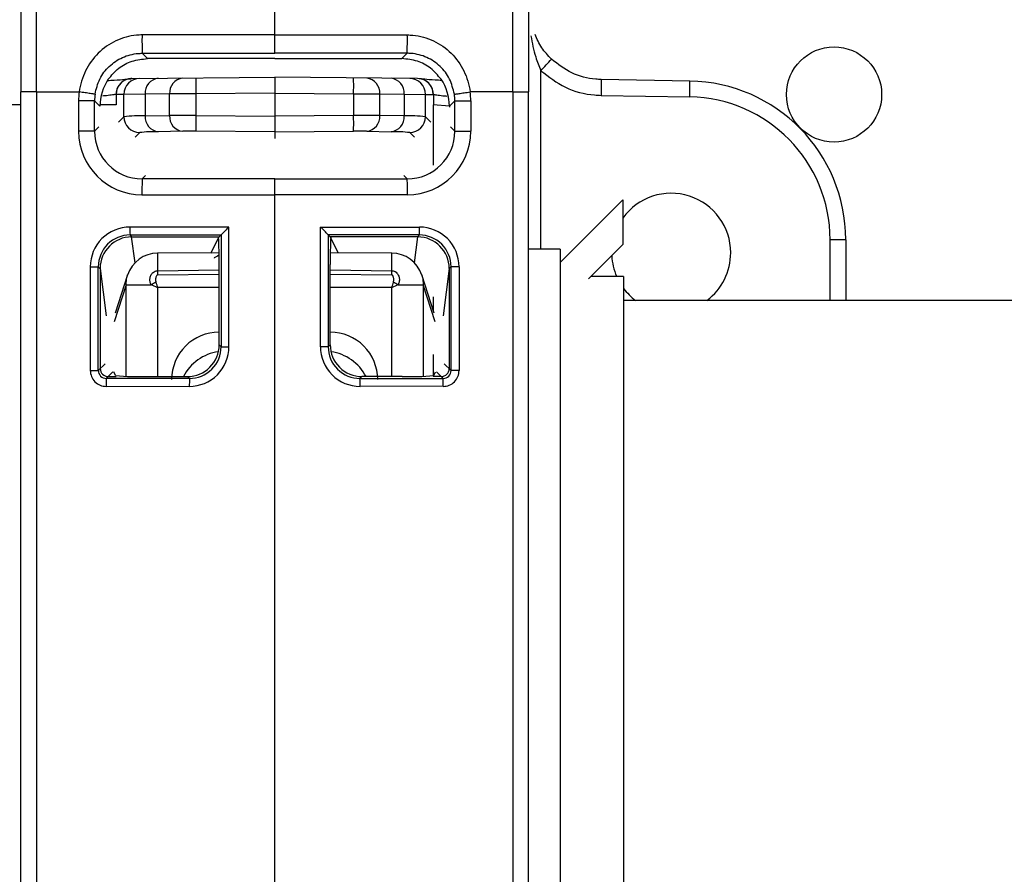
# Model space of a CAD drawing. Units: millimetres. Extents: x 7980 to 17478, y -1377 to 4127.
# Drawn here: x 9850 to 9881, y 382 to 409 of the extents above; entities that cross this region are included whole.
import ezdxf

# ---------------------------------------------------------------- set-up
doc = ezdxf.new("R2010")
doc.units = ezdxf.units.MM
doc.header["$LTSCALE"] = 10
doc.layers.add('ROTH DETALJIT', color=7, linetype='Continuous')

msp = doc.modelspace()

# ---------------------------------------------------------------- linework, layer by layer
at = {"layer": 'ROTH DETALJIT', "color": 7, "linetype": 'Continuous', "lineweight": 25}
for p, q in [((9857.854, 408.148), (9857.854, 409.126)), ((9853.676, 407.57), (9857.854, 407.57)), ((9853.845, 407.402), (9853.676, 407.57)), ((9862.031, 407.57), (9857.854, 407.57)), ((9861.863, 407.402), (9862.031, 407.57)), ((9857.854, 407.401), (9853.845, 407.402)), ((9857.854, 407.401), (9861.863, 407.402)), ((9866.247, 401.399), (9866.247, 407.022)), ((9853.35, 406.774), (9857.854, 406.813)), ((9857.854, 406.813), (9857.854, 404.889)), ((9862.358, 406.774), (9857.854, 406.813)), ((9870.941, 406.696), (9868.147, 406.745)), ((9849.854, 371.218), (9849.854, 406.352)), ((9850.349, 406.352), (9851.691, 406.352)), ((9850.349, 406.352), (9850.349, 371.218)), ((9855.366, 406.291), (9854.543, 406.288)), ((9857.854, 406.313), (9855.366, 406.291)), ((9855.366, 406.291), (9855.366, 405.612)), ((9857.854, 406.313), (9860.342, 406.291)), ((9860.342, 406.291), (9860.342, 405.612)), ((9860.342, 406.291), (9861.165, 406.288)), ((9865.358, 406.352), (9864.017, 406.352)), ((9865.358, 406.352), (9865.358, 371.218)), ((9865.854, 371.218), (9865.854, 406.352)), ((9851.671, 406.071), (9851.671, 405.114)), ((9852.175, 406.071), (9851.671, 406.071)), ((9852.175, 405.114), (9852.175, 406.071)), ((9852.175, 406.071), (9852.343, 405.903)), ((9852.854, 406.274), (9852.853, 406.274)), ((9852.853, 406.274), (9852.853, 405.945)), ((9853.102, 406.276), (9852.854, 406.274)), ((9853.773, 406.281), (9853.102, 406.276)), ((9853.102, 405.571), (9853.102, 406.276)), ((9854.543, 406.288), (9853.773, 406.281)), ((9853.773, 406.281), (9853.773, 405.598)), ((9854.543, 405.612), (9854.543, 406.288)), ((9861.165, 405.612), (9861.165, 406.288)), ((9861.165, 406.288), (9861.934, 406.281)), ((9861.934, 406.281), (9861.934, 405.598)), ((9861.934, 406.281), (9862.605, 406.276)), ((9862.605, 405.571), (9862.605, 406.276)), ((9862.605, 406.276), (9862.854, 406.274)), ((9862.854, 406.274), (9862.855, 406.274)), ((9862.855, 406.274), (9862.855, 405.945)), ((9863.532, 406.071), (9863.363, 405.902)), ((9863.532, 406.071), (9864.037, 406.071)), ((9863.532, 405.114), (9863.532, 406.071)), ((9864.037, 406.071), (9864.037, 405.114)), ((9868.147, 406.245), (9870.941, 406.197)), ((9849.854, 405.945), (9846.354, 405.945)), ((9852.854, 405.945), (9852.345, 405.945)), ((9863.363, 405.902), (9862.854, 405.945)), ((9862.854, 405.945), (9862.854, 404.049)), ((9863.363, 405.902), (9863.363, 405.87)), ((9852.929, 405.399), (9853.102, 405.571)), ((9853.773, 405.598), (9854.543, 405.612)), ((9855.366, 405.612), (9857.854, 405.591)), ((9860.342, 405.612), (9857.854, 405.591)), ((9861.934, 405.598), (9861.165, 405.612)), ((9862.779, 405.399), (9862.605, 405.571)), ((9852.175, 405.114), (9851.671, 405.114)), ((9852.312, 405.25), (9852.175, 405.114)), ((9853.598, 405.071), (9853.451, 404.925)), ((9854.954, 405.112), (9854.185, 405.099)), ((9857.854, 405.091), (9855.366, 405.112)), ((9857.854, 405.091), (9860.342, 405.112)), ((9860.754, 405.112), (9861.523, 405.099)), ((9862.11, 405.071), (9862.257, 404.925)), ((9863.394, 405.252), (9863.532, 405.114)), ((9863.532, 405.114), (9864.037, 405.114)), ((9853.675, 403.614), (9853.78, 403.719)), ((9857.854, 403.614), (9853.675, 403.614)), ((9857.854, 373.957), (9857.854, 403.614)), ((9857.854, 403.614), (9862.033, 403.614)), ((9862.033, 403.614), (9861.928, 403.719)), ((9853.671, 403.114), (9857.854, 403.114)), ((9862.037, 403.114), (9857.854, 403.114)), ((9866.854, 400.981), (9868.829, 402.956)), ((9868.829, 402.956), (9868.829, 401.541)), ((9856.413, 402.096), (9853.291, 402.095)), ((9856.413, 398.324), (9856.413, 402.096)), ((9859.295, 398.324), (9859.295, 402.096)), ((9859.295, 402.096), (9862.417, 402.095)), ((9853.293, 401.845), (9856.165, 401.846)), ((9853.353, 401.785), (9853.293, 401.845)), ((9853.345, 401.785), (9853.353, 401.785)), ((9853.451, 400.972), (9853.345, 401.785)), ((9853.353, 401.785), (9856.104, 401.785)), ((9855.837, 401.277), (9856.104, 401.785)), ((9856.165, 401.846), (9856.104, 401.785)), ((9856.165, 401.846), (9856.165, 401.846)), ((9856.165, 401.846), (9856.165, 398.324)), ((9862.414, 401.845), (9859.543, 401.846)), ((9859.543, 401.846), (9859.543, 401.846)), ((9859.543, 401.846), (9859.543, 398.324)), ((9859.543, 401.846), (9859.604, 401.785)), ((9862.354, 401.785), (9859.604, 401.785)), ((9859.87, 401.277), (9859.604, 401.785)), ((9862.256, 400.972), (9862.362, 401.785)), ((9862.354, 401.785), (9862.414, 401.845)), ((9862.362, 401.785), (9862.354, 401.785)), ((9875.854, 401.697), (9875.363, 401.697)), ((9875.363, 399.785), (9875.363, 401.697)), ((9875.854, 401.697), (9875.854, 399.785)), ((9866.854, 401.399), (9865.854, 401.399)), ((9866.854, 401.399), (9866.854, 376.172)), ((9868.829, 401.541), (9867.75, 400.463)), ((9856.101, 401.278), (9854.165, 401.273)), ((9861.543, 401.273), (9859.606, 401.278)), ((9852.042, 400.846), (9852.042, 397.575)), ((9852.042, 400.846), (9852.294, 400.846)), ((9852.294, 397.575), (9852.294, 400.846)), ((9852.294, 400.846), (9852.35, 400.79)), ((9852.35, 400.79), (9852.544, 399.302)), ((9852.354, 400.759), (9852.354, 397.635)), ((9854.159, 400.717), (9856.104, 400.749)), ((9854.159, 400.717), (9854.159, 400.58)), ((9856.104, 398.385), (9856.104, 400.916)), ((9859.604, 398.385), (9859.604, 400.916)), ((9859.604, 400.749), (9861.549, 400.717)), ((9861.549, 400.58), (9861.549, 400.717)), ((9863.358, 400.79), (9863.163, 399.297)), ((9863.354, 400.759), (9863.354, 397.635)), ((9863.414, 400.846), (9863.358, 400.79)), ((9863.666, 400.846), (9863.414, 400.846)), ((9863.414, 397.575), (9863.414, 400.846)), ((9863.666, 400.846), (9863.666, 397.575)), ((9853.217, 400.584), (9852.825, 399.385)), ((9856.104, 400.604), (9854.159, 400.58)), ((9861.549, 400.58), (9859.604, 400.604)), ((9862.882, 399.385), (9862.491, 400.584)), ((9868.854, 400.535), (9867.823, 400.535)), ((9868.854, 400.535), (9868.854, 377.035)), ((9853.171, 400.273), (9852.791, 399.109)), ((9853.171, 400.273), (9853.964, 400.273)), ((9853.171, 397.394), (9853.171, 400.273)), ((9856.104, 400.188), (9854.159, 400.189)), ((9854.159, 400.189), (9854.159, 397.385)), ((9861.549, 400.189), (9859.604, 400.188)), ((9861.549, 397.385), (9861.549, 400.189)), ((9861.744, 400.273), (9862.537, 400.273)), ((9862.537, 400.273), (9862.537, 397.394)), ((9862.917, 399.108), (9862.537, 400.273)), ((9862.854, 399.901), (9862.854, 399.472)), ((9893.854, 399.785), (9868.854, 399.785)), ((9856.104, 398.784), (9856.099, 398.784)), ((9856.099, 398.784), (9856.104, 398.78)), ((9859.608, 398.784), (9859.604, 398.784)), ((9859.604, 398.78), (9859.608, 398.784)), ((9856.165, 398.324), (9856.104, 398.385)), ((9856.165, 398.324), (9856.413, 398.324)), ((9859.543, 398.324), (9859.295, 398.324)), ((9859.543, 398.324), (9859.604, 398.385)), ((9862.854, 398.075), (9862.854, 397.414)), ((9852.507, 397.788), (9852.294, 397.575)), ((9863.2, 397.789), (9863.414, 397.575)), ((9852.042, 397.575), (9852.294, 397.575)), ((9852.544, 397.325), (9852.752, 397.533)), ((9855.165, 397.325), (9852.544, 397.325)), ((9852.604, 397.385), (9852.854, 397.385)), ((9852.837, 397.42), (9852.78, 397.533)), ((9853.837, 397.385), (9855.104, 397.385)), ((9855.104, 397.385), (9855.165, 397.325)), ((9860.603, 397.385), (9860.543, 397.325)), ((9860.543, 397.325), (9863.164, 397.325)), ((9861.871, 397.385), (9860.603, 397.385)), ((9863.104, 397.385), (9862.854, 397.385)), ((9862.871, 397.42), (9862.928, 397.533)), ((9863.164, 397.325), (9862.956, 397.533)), ((9863.666, 397.575), (9863.414, 397.575)), ((9852.542, 397.076), (9855.163, 397.075)), ((9863.166, 397.076), (9860.545, 397.075))]:
    msp.add_line(p, q, dxfattribs=at)
at = {"layer": 'ROTH DETALJIT', "color": 7, "linetype": 'Continuous', "lineweight": 25, "flags": 128}
for points in [[(9857.854, 408.148), (9856.854, 408.148), (9853.672, 408.148)], [(9857.854, 408.148), (9858.854, 408.148), (9862.036, 408.148)], [(9856.101, 401.217), (9856.046, 401.175), (9855.95, 401.12), (9855.947, 401.118), (9855.947, 401.118), (9855.947, 401.118), (9855.947, 401.118), (9855.947, 401.118)], [(9853.171, 400.273), (9853.186, 400.465), (9853.217, 400.584)], [(9862.491, 400.584), (9862.521, 400.465), (9862.537, 400.273)]]:
    msp.add_lwpolyline(points, dxfattribs=at)
at = {"layer": 'ROTH DETALJIT', "color": 7, "linetype": 'Continuous', "lineweight": 25}
msp.add_circle((9875.487, 406.271), 1.5, dxfattribs=at)
for centre, radius, start, end in [((9871.161, 407.991), 17.49, 179.4861, 181.3777), ((9844.546, 407.991), 17.49, 358.6223, 0.5139), ((9859.281, 413.793), 9.714, 315.811, 318.7251), ((9853.845, 405.902), 1.5, 145.5389, 180.0005), ((9853.353, 406.274), 0.5, 104.8691, 180.0089), ((9853.354, 406.274), 0.5, 90.5043, 180.0045), ((9853.602, 406.276), 0.5, 90.5043, 180.0045), ((9854.235, 406.321), 0.463, 96.1724, 184.8946), ((9855.004, 406.327), 0.463, 96.1724, 184.8946), ((9869.691, 406.541), 14.327, 179.0002, 180.9998), ((9846.017, 406.541), 14.327, 359.0002, 0.9998), ((9860.704, 406.327), 0.463, 355.1054, 83.8276), ((9861.473, 406.321), 0.463, 355.1054, 83.8276), ((9862.106, 406.276), 0.5, 359.9955, 89.4957), ((9862.354, 406.274), 0.5, 359.9955, 89.4957), ((9862.355, 406.274), 0.5, 359.9911, 76.6059), ((9861.863, 405.902), 1.5, 359.9995, 34.4611), ((9863.777, 406.447), 7.168, 358.0016, 1.9984), ((9870.854, 401.697), 5, 0, 89), ((9853.671, 406.071), 2, 171.9248, 180), ((9862.036, 406.071), 2, 360, 8.0752), ((9853.676, 406.071), 1.5, 171.9264, 180.0015), ((9862.032, 406.071), 1.5, 359.9985, 8.0736), ((9870.863, 401.697), 4.5, 0, 89), ((9853.666, 400.067), 5.533, 88.8827, 95.8435), ((9853.602, 405.571), 0.5, 180.0202, 269.4798), ((9854.241, 405.564), 0.469, 175.755, 263.1867), ((9855.01, 405.577), 0.469, 175.755, 263.1867), ((9854.98, 332.952), 72.661, 89.69582, 90.34505), ((9870.28, 405.362), 14.916, 179.0399, 180.9603), ((9860.728, 332.952), 72.661, 89.65495, 90.30418), ((9845.428, 405.362), 14.916, 359.0397, 0.9601), ((9860.698, 405.577), 0.469, 276.8133, 4.245), ((9861.467, 405.564), 0.469, 276.8133, 4.245), ((9862.042, 400.067), 5.533, 84.1565, 91.1173), ((9862.105, 405.571), 0.5, 270.5202, 359.9798), ((9853.671, 405.114), 2, 179.9978, 269.9935), ((9853.675, 405.114), 1.5, 179.9954, 269.993), ((9854.091, 400.857), 4.242, 88.7266, 96.6738), ((9855.173, 387.631), 17.482, 89.3663, 90.7155), ((9860.535, 387.631), 17.482, 89.2845, 90.6337), ((9861.617, 400.857), 4.242, 83.3262, 91.2734), ((9862.032, 405.114), 1.5, 270.007, 0.0046), ((9862.037, 405.114), 2, 270.0065, 0.0022), ((9868.292, 403.237), 14.622, 178.5203, 180.4797), ((9847.416, 403.237), 14.622, 359.5203, 1.4797), ((9870.354, 401.285), 1.876, 0, 144.3953), ((9853.291, 400.846), 1.249, 90.0172, 180.0177), ((9861.047, 402.038), 7.756, 179.5774, 181.4232), ((9871.93, 386.466), 22.025, 134.7926, 135.7077), ((9843.778, 386.466), 22.025, 44.2923, 45.2074), ((9854.661, 402.038), 7.756, 358.5768, 0.4226), ((9862.416, 400.846), 1.249, 359.9823, 89.9828), ((9853.293, 400.846), 0.999, 90.0011, 180.0425), ((9853.353, 400.782), 1.004, 90.452, 179.538), ((9839.547, 401.014), 16.557, 359.6598, 2.6712), ((9876.161, 401.014), 16.557, 177.3288, 180.3402), ((9862.354, 400.782), 1.004, 0.462, 89.548), ((9862.414, 400.846), 0.999, 359.9575, 89.9989), ((9854.167, 400.273), 1, 90.134, 161.9175), ((9863.667, 400.884), 9.51, 177.6522, 181.005), ((9861.54, 400.273), 1, 18.0825, 89.866), ((9847.684, 400.833), 13.866, 359.5218, 1.821), ((9870.354, 401.285), 1.876, 182.8196, 203.5599), ((9870.354, 401.285), 1.876, 306.9257, 360), ((9857.672, 394.041), 7.252, 119.4192, 120.7531), ((9858.035, 394.041), 7.252, 59.2469, 60.5808), ((9870.354, 401.285), 1.876, 216.8966, 233.0743), ((9856.099, 397.291), 1.493, 89.9989, 180.0885), ((9859.608, 397.291), 1.493, 359.9115, 90.0011), ((9855.105, 398.384), 0.999, 269.9881, 0.0119), ((9855.164, 398.324), 1.249, 269.9589, 0.0062), ((9855.166, 398.323), 0.999, 269.9282, 0.0282), ((9860.544, 398.324), 1.249, 179.9938, 270.0411), ((9860.541, 398.323), 0.999, 179.9718, 270.0718), ((9860.603, 398.384), 0.999, 179.9881, 270.0119), ((9856.302, 396.681), 1.503, 98.4887, 152.0376), ((9859.406, 396.681), 1.503, 27.9624, 81.5114), ((9852.604, 397.635), 0.25, 180.0817, 269.9183), ((9863.104, 397.635), 0.25, 270.0817, 359.9183), ((9852.542, 397.575), 0.5, 179.9823, 269.9828), ((9852.544, 397.575), 0.249, 179.883, 270.0471), ((9860.298, 397.133), 7.756, 178.5768, 180.4226), ((9853.593, 404.864), 7.483, 264.2018, 271.8674), ((9862.919, 397.132), 7.756, 178.5768, 180.4226), ((9852.789, 397.132), 7.756, 359.5774, 1.4232), ((9862.115, 404.864), 7.483, 268.1326, 275.7982), ((9863.164, 397.575), 0.249, 269.9529, 0.117), ((9855.41, 397.133), 7.756, 359.5774, 1.4232), ((9863.166, 397.575), 0.5, 270.0172, 0.0177)]:
    msp.add_arc(centre, radius, start, end, dxfattribs=at)
for points, knots in [([(9850.349, 406.352), (9850.349, 406.352), (9850.349, 407.647), (9850.35, 410.258), (9850.35, 413.717), (9850.35, 416.35), (9850.35, 417.483), (9850.349, 417.851), (9850.349, 417.911), (9850.349, 417.919), (9850.349, 417.919)], [0, 0, 0, 0, 0.000003, 0.217062, 0.434123, 0.651194, 0.86827, 0.924205, 0.999997, 1, 1, 1, 1]), ([(9865.358, 406.352), (9865.358, 406.352), (9865.358, 407.647), (9865.358, 410.258), (9865.358, 413.717), (9865.358, 416.35), (9865.358, 417.483), (9865.358, 417.851), (9865.358, 417.911), (9865.358, 417.919), (9865.358, 417.919)], [0, 0, 0, 0, 0.000003, 0.217062, 0.434123, 0.651194, 0.86827, 0.924205, 0.999997, 1, 1, 1, 1]), ([(9849.854, 417.419), (9849.854, 417.36), (9849.854, 417.202), (9849.854, 415.906), (9849.854, 413.402), (9849.854, 410.086), (9849.854, 407.597), (9849.854, 406.352)], [0, 0, 0, 0, 0.130703, 0.348036, 0.565364, 0.782682, 1, 1, 1, 1]), ([(9865.854, 417.419), (9865.854, 417.36), (9865.854, 417.202), (9865.854, 415.906), (9865.854, 413.402), (9865.854, 410.086), (9865.854, 407.597), (9865.854, 406.352)], [0, 0, 0, 0, 0.130703, 0.348036, 0.565364, 0.782682, 1, 1, 1, 1]), ([(9866.582, 407.385), (9866.471, 407.501), (9866.238, 407.746), (9866.121, 408.02), (9866.06, 408.164)], [0, 0, 0, 0, 0.47699, 1, 1, 1, 1]), ([(9853.672, 408.148), (9853.615, 408.146), (9853.332, 408.138), (9852.829, 407.996), (9852.264, 407.598), (9851.858, 407.03), (9851.722, 406.581), (9851.691, 406.352), (9851.691, 406.352)], [0, 0, 0, 0, 0.059046, 0.291397, 0.525737, 0.761464, 0.999979, 1, 1, 1, 1]), ([(9857.854, 407.57), (9857.854, 407.576), (9857.854, 407.589), (9857.854, 407.676), (9857.854, 407.804), (9857.854, 407.968), (9857.854, 408.086), (9857.854, 408.148)], [0, 0, 0, 0, 0.196525, 0.39305, 0.589572, 0.786086, 1, 1, 1, 1]), ([(9862.036, 408.148), (9862.093, 408.146), (9862.375, 408.138), (9862.879, 407.996), (9863.444, 407.598), (9863.85, 407.03), (9863.986, 406.581), (9864.017, 406.352), (9864.017, 406.352)], [0, 0, 0, 0, 0.059046, 0.291397, 0.525737, 0.761464, 0.999979, 1, 1, 1, 1]), ([(9865.93, 408.123), (9865.971, 407.899), (9866.038, 407.524), (9866.187, 407.165), (9866.247, 407.022)], [0, 0, 0, 0, 0.599853, 1, 1, 1, 1]), ([(9852.19, 406.282), (9852.23, 406.445), (9852.31, 406.772), (9852.625, 407.178), (9853.046, 407.463), (9853.422, 407.563), (9853.633, 407.569), (9853.676, 407.57)], [0, 0, 0, 0, 0.233669, 0.467528, 0.703462, 0.939796, 1, 1, 1, 1]), ([(9863.517, 406.282), (9863.478, 406.445), (9863.398, 406.772), (9863.083, 407.178), (9862.662, 407.463), (9862.286, 407.563), (9862.074, 407.569), (9862.031, 407.57)], [0, 0, 0, 0, 0.233669, 0.467528, 0.703462, 0.939796, 1, 1, 1, 1]), ([(9852.608, 406.751), (9852.711, 406.873), (9852.915, 407.119), (9853.356, 407.353), (9853.68, 407.385), (9853.845, 407.402)], [0, 0, 0, 0, 0.329694, 0.65846, 1, 1, 1, 1]), ([(9863.1, 406.751), (9862.997, 406.873), (9862.792, 407.119), (9862.352, 407.353), (9862.028, 407.385), (9861.863, 407.402)], [0, 0, 0, 0, 0.329694, 0.65846, 1, 1, 1, 1]), ([(9868.147, 406.745), (9868.147, 406.745), (9868.089, 406.746), (9867.771, 406.764), (9867.195, 406.905), (9866.785, 407.226), (9866.582, 407.385)], [0, 0, 0, 0, 0.000035, 0.100735, 0.55568, 1, 1, 1, 1]), ([(9866.247, 407.022), (9866.493, 406.83), (9866.991, 406.441), (9867.69, 406.264), (9868.077, 406.248), (9868.147, 406.245)], [0, 0, 0, 0, 0.444325, 0.899266, 1, 1, 1, 1]), ([(9852.585, 406.714), (9852.657, 406.718), (9852.881, 406.729), (9853.147, 406.753), (9853.321, 406.77), (9853.341, 406.772), (9853.348, 406.774)], [0, 0, 0, 0, 0.153679, 0.479295, 0.808018, 1, 1, 1, 1]), ([(9853.35, 406.774), (9853.339, 406.773), (9853.296, 406.772), (9853.255, 406.763), (9853.224, 406.757)], [0, 0, 0, 0, 0.254076, 1, 1, 1, 1]), ([(9862.484, 406.757), (9862.474, 406.759), (9862.433, 406.769), (9862.39, 406.772), (9862.358, 406.774)], [0, 0, 0, 0, 0.244975, 1, 1, 1, 1]), ([(9863.123, 406.714), (9863.051, 406.718), (9862.828, 406.729), (9862.583, 406.751), (9862.492, 406.76), (9862.455, 406.763)], [0, 0, 0, 0, 0.2196064, 0.6849093, 1, 1, 1, 1]), ([(9852.853, 406.274), (9852.848, 406.273), (9852.835, 406.27), (9852.716, 406.253), (9852.565, 406.233), (9852.448, 406.224), (9852.431, 406.222)], [0, 0, 0, 0, 0.210695, 0.572952, 0.935023, 1, 1, 1, 1]), ([(9862.855, 406.274), (9862.86, 406.273), (9862.873, 406.27), (9862.991, 406.253), (9863.143, 406.233), (9863.259, 406.224), (9863.277, 406.222)], [0, 0, 0, 0, 0.210695, 0.572952, 0.935023, 1, 1, 1, 1]), ([(9853.964, 400.273), (9853.949, 400.308), (9853.919, 400.376), (9853.921, 400.491), (9853.954, 400.591), (9854.013, 400.663), (9854.082, 400.708), (9854.133, 400.714), (9854.159, 400.717)], [0, 0, 0, 0, 0.192846, 0.385123, 0.585592, 0.738474, 0.86725, 1, 1, 1, 1]), ([(9861.549, 400.717), (9861.573, 400.715), (9861.619, 400.709), (9861.682, 400.673), (9861.734, 400.617), (9861.774, 400.539), (9861.791, 400.441), (9861.779, 400.346), (9861.753, 400.293), (9861.744, 400.273)], [0, 0, 0, 0, 0.120201, 0.24006, 0.367426, 0.516645, 0.691748, 0.887774, 1, 1, 1, 1]), ([(9854.159, 400.58), (9854.156, 400.58), (9854.149, 400.579), (9854.136, 400.57), (9854.121, 400.55), (9854.107, 400.514), (9854.099, 400.466), (9854.099, 400.411), (9854.106, 400.375), (9854.11, 400.358)], [0, 0, 0, 0, 0.036612, 0.083263, 0.185739, 0.335798, 0.560276, 0.784557, 1, 1, 1, 1]), ([(9861.598, 400.358), (9861.6, 400.368), (9861.607, 400.396), (9861.609, 400.442), (9861.605, 400.49), (9861.596, 400.528), (9861.583, 400.556), (9861.57, 400.572), (9861.558, 400.579), (9861.552, 400.58), (9861.549, 400.58)], [0, 0, 0, 0, 0.12291, 0.350058, 0.552199, 0.712846, 0.832998, 0.925409, 0.965384, 1, 1, 1, 1]), ([(9854.159, 400.189), (9854.157, 400.19), (9854.091, 400.218), (9854.027, 400.246), (9853.964, 400.273)], [0, 0, 0, 0, 0.031083, 1, 1, 1, 1]), ([(9854.11, 400.358), (9854.118, 400.33), (9854.13, 400.289), (9854.144, 400.24), (9854.151, 400.215), (9854.154, 400.204), (9854.156, 400.198), (9854.157, 400.194), (9854.158, 400.191), (9854.159, 400.189)], [0, 0, 0, 0, 0.489416, 0.737296, 0.864568, 0.930144, 0.944062, 0.955861, 1, 1, 1, 1]), ([(9861.549, 400.189), (9861.55, 400.191), (9861.551, 400.194), (9861.552, 400.198), (9861.553, 400.204), (9861.557, 400.215), (9861.564, 400.24), (9861.578, 400.289), (9861.59, 400.33), (9861.598, 400.358)], [0, 0, 0, 0, 0.0441393, 0.0559377, 0.0698558, 0.1354321, 0.2627039, 0.5105838, 1, 1, 1, 1]), ([(9861.744, 400.273), (9861.681, 400.246), (9861.616, 400.218), (9861.551, 400.19), (9861.549, 400.189)], [0, 0, 0, 0, 0.968917, 1, 1, 1, 1])]:
    msp.add_open_spline(points, degree=3, knots=knots, dxfattribs=at)
for points in [[(9868.147, 406.745), (9868.148, 406.738), (9868.15, 406.723), (9868.151, 406.607), (9868.15, 406.442), (9868.148, 406.311), (9868.147, 406.245)], [(9850.349, 406.352), (9850.284, 406.352), (9850.154, 406.352), (9849.991, 406.352), (9849.876, 406.352), (9849.861, 406.352), (9849.854, 406.352)], [(9852.19, 406.282), (9852.182, 406.283), (9852.166, 406.285), (9852.05, 406.301), (9851.886, 406.325), (9851.756, 406.343), (9851.691, 406.352)], [(9863.517, 406.282), (9863.526, 406.283), (9863.542, 406.285), (9863.658, 406.301), (9863.822, 406.325), (9863.952, 406.343), (9864.017, 406.352)], [(9865.358, 406.352), (9865.423, 406.352), (9865.553, 406.352), (9865.717, 406.352), (9865.832, 406.352), (9865.846, 406.352), (9865.854, 406.352)]]:
    msp.add_open_spline(points, degree=3, dxfattribs=at)

doc.saveas('drawing.dxf')
